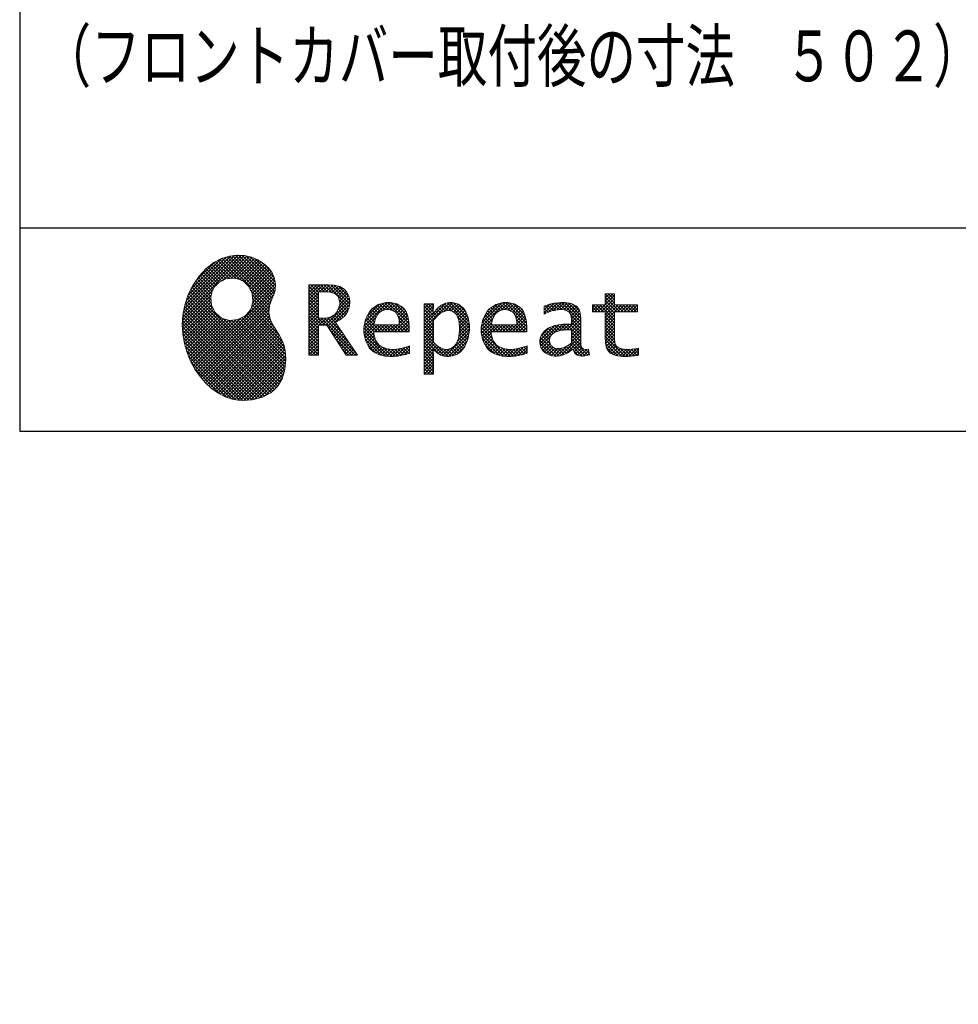
# Model space of a CAD drawing. Units: millimetres. Extents: x 210 to 6060, y -676 to 4222.
# Drawn here: x 210 to 1180, y -524 to 493 of the extents above; entities that cross this region are included whole.
import ezdxf

# ---------------------------------------------------------------- set-up
doc = ezdxf.new("R2010")
doc.units = ezdxf.units.MM
doc.header["$LTSCALE"] = 3.75
doc.layers.add('1', color=7, linetype='Continuous', lineweight=9)
doc.layers.add('10', color=3, linetype='Continuous', lineweight=9)
doc.layers.add('19', color=52, linetype='Continuous', lineweight=9, true_color=0xc0c000)
doc.styles.get("Standard").update_dxf_attribs({"font": 'txt', "bigfont": 'bigfont'})
doc.styles.add('ＭＳ ゴシック', font='txt')
doc.dimstyles.get("Standard").update_dxf_attribs({"dimtxt": 0.18, "dimasz": 0.18, "dimexe": 0.18, "dimexo": 0.0625, "dimgap": 0.09, "dimtad": 0, "dimtih": 1, "dimtoh": 1, "dimdec": 4, "dimzin": 0, "dimdsep": 46, "dimtxsty": 'Standard', "dimcen": 0.09, "dimadec": 0, "dimazin": 0, "dimtfac": 1, "dimtdec": 4, "dimtofl": 0, "dimtmove": 0, "dimatfit": 3, "dimfxl": 1, "dimtolj": 1, "dimtzin": 0, "dimarcsym": 0})
pattern_1 = [(45, (355508.818, 901.877), (-1.694074703, 1.694074703), []), (135, (355508.818, 901.877), (-1.694074703, -1.694074703), [])]

# ---------------------------------------------------------------- blocks, each defined once
blk = doc.blocks.new('G1')
at = {"layer": '19', "linetype": 'Continuous', "lineweight": 9}
h = blk.add_hatch(dxfattribs=at)
h.set_pattern_fill('', scale=0.066667, style=0, pattern_type=2)
h.set_pattern_definition(pattern_1)
h.paths.add_polyline_path([(466.9, 236.3), (462, 240.8), (456.1, 244.6), (449.5, 247.3), (442.2, 249), (434.6, 249.4), (426.6, 248.4), (418.5, 245.9), (410.5, 241.7), (402.8, 235.6), (395.4, 227.6), (390.1, 220), (388.6, 217.4), (387.2, 215), (383.8, 207.6), (380.5, 197.6), (378.6, 187.6), (378, 177.5), (378.6, 167.7), (380.3, 158), (383, 148.7), (386.6, 139.9), (391.1, 131.7), (396.3, 124.1), (402.1, 117.4), (408.5, 111.5), (415.3, 106.7), (422.4, 103), (429.9, 100.6), (435.5, 99.6), (437.4, 99.5), (440.6, 99.4), (450, 100), (460.7, 102.6), (469.4, 107.2), (476.3, 113.6), (481.1, 121.7), (484, 131.2), (484.8, 142), (484.2, 151), (483.6, 153.9), (483.3, 155.6), (481.6, 160.6), (478.4, 166.5), (474.8, 171.9), (471.4, 177.4), (468.7, 183.2), (467.4, 189.7), (468.1, 197.3), (470.4, 204.1), (471.5, 206.3), (472.3, 207.8), (473.8, 212.8), (474.3, 219.1), (473.2, 225.3), (470.7, 231)], flags=0)
h.paths.add_polyline_path([(450.2, 210.1), (446.3, 217.5), (441.5, 222.1), (439.6, 223.1), (437.8, 224.2), (431.3, 225.7), (422.9, 224.9), (415.5, 221), (410.9, 216.2), (409.9, 214.4), (408.9, 212.5), (407.3, 206), (408.1, 197.7), (412, 190.2), (416.8, 185.6), (418.6, 184.6), (420.5, 183.6), (427, 182), (435.3, 182.8), (442.8, 186.7), (447.4, 191.5), (448.4, 193.4), (449.4, 195.2), (451, 201.7)], flags=0)
h = blk.add_hatch(dxfattribs=at)
h.set_pattern_fill('', scale=0.066667, style=0, pattern_type=2)
h.set_pattern_definition(pattern_1)
h.paths.add_polyline_path([(550.3, 205.9), (548.8, 209.8), (548.3, 210.5), (547.9, 211.3), (545.3, 214.3), (542, 216.5), (541.2, 216.9), (540.5, 217.2), (535.3, 218.3), (528.7, 218.8), (526.5, 218.8), (508.8, 218.8), (508.8, 146), (518.6, 146), (518.6, 177), (527.3, 177), (547.3, 146), (559, 146), (536.3, 179.8), (537.3, 180.4), (540.3, 182.2), (543.5, 184.6), (546.1, 187.2), (547.6, 189.3), (548, 190), (548.5, 191), (550.2, 195.6), (550.9, 199.7), (550.9, 201), (550.9, 202.3)], flags=0)
h.paths.add_polyline_path([(540.6, 198.7), (540.6, 200.2), (540.6, 201), (540.2, 203.4), (539.4, 205.7), (539.2, 206.1), (539, 206.6), (537.4, 208.4), (535.3, 209.8), (534.8, 210), (534.2, 210.3), (530.7, 211.1), (526, 211.4), (524.5, 211.4), (518.6, 211.4), (518.6, 184.3), (523.7, 184.3), (524.6, 184.3), (527.6, 184.6), (531, 185.5), (533.9, 187), (535.8, 188.5), (536.3, 189.1), (537, 189.9), (539.5, 194.2)], flags=0)
h = blk.add_hatch(dxfattribs=at)
h.set_pattern_fill('', scale=0.066667, style=0, pattern_type=2)
h.set_pattern_definition(pattern_1)
h.paths.add_polyline_path([(848.3, 190.8), (848.3, 198.1), (824.6, 198.1), (824.6, 209.6), (814.9, 209.6), (814.9, 198.1), (801.6, 198.1), (801.6, 190.8), (814.9, 190.8), (814.9, 165.1), (814.9, 163.7), (815.1, 159.7), (815.6, 156), (815.7, 155.3), (815.9, 154.7), (817, 151.8), (818.8, 149.4), (819.2, 149), (819.9, 148.3), (825.4, 145.8), (832.8, 144.8), (835.3, 144.8), (838.5, 144.8), (848.2, 145.8), (849.4, 146), (849.4, 153.3), (848.4, 153.1), (840.4, 152.1), (837.4, 152.1), (836.1, 152.1), (832.1, 152.6), (831.6, 152.7), (831.2, 152.8), (829, 153.6), (827.2, 154.6), (826.9, 154.9), (826.7, 155.1), (825.2, 157), (825.1, 157.3), (825.1, 157.5), (824.8, 159.5), (824.6, 162.5), (824.6, 163.6), (824.6, 190.8)], flags=0)
h = blk.add_hatch(dxfattribs=at)
h.set_pattern_fill('', scale=0.066667, style=0, pattern_type=2)
h.set_pattern_definition(pattern_1)
h.paths.add_polyline_path([(606.5, 194.6), (605.5, 195.6), (599.6, 199), (593, 200.5), (590.8, 200.5), (588.2, 200.5), (580.4, 198.4), (573.5, 193.5), (572.3, 192.2), (571.2, 190.8), (567.1, 183), (565.4, 174.8), (565.4, 172.1), (565.4, 169.4), (567.1, 161.3), (571, 153.8), (572.2, 152.5), (573, 151.5), (576.1, 149.1), (581.1, 146.7), (587.1, 145.2), (592.4, 144.8), (594.1, 144.8), (596, 144.8), (600.9, 145.2), (601.5, 145.3), (602.1, 145.4), (608.2, 146.7), (608.9, 146.9), (609.1, 146.9), (610.5, 147.4), (612.3, 148), (612.7, 148.1), (612.7, 155.8), (611.2, 155.2), (603.7, 153), (597.5, 152.1), (595.4, 152.1), (593.6, 152.1), (588.1, 153.1), (582.9, 155.3), (582, 156), (581, 156.7), (577.6, 161.5), (575.8, 168.4), (575.7, 170.1), (612.4, 170.1), (612.4, 173.2), (612.4, 175), (612.1, 180.4), (610.9, 186.3), (609.1, 191.1), (607.3, 193.9)], flags=0)
h.paths.add_polyline_path([(601.2, 185.4), (600.1, 187.9), (599.1, 189.4), (598.6, 189.8), (598.1, 190.4), (594.7, 192.3), (591.1, 193.2), (589.9, 193.2), (588.6, 193.2), (584.7, 192.1), (581.1, 189.8), (580.5, 189.1), (579.9, 188.4), (577.5, 184.1), (576.1, 178.7), (576, 177.4), (602.1, 177.4), (602.1, 178.8), (602.1, 179.7), (601.9, 182.4)], flags=0)
h = blk.add_hatch(dxfattribs=at)
h.set_pattern_fill('', scale=0.066667, style=0, pattern_type=2)
h.set_pattern_definition(pattern_1)
h.paths.add_polyline_path([(674.6, 177.1), (673.3, 185.1), (670.3, 192.2), (669.4, 193.4), (668.5, 194.6), (663.2, 198.7), (657.1, 200.5), (655, 200.5), (653.8, 200.5), (650, 199.8), (646.2, 198.2), (645.5, 197.7), (644.7, 197.2), (641.3, 194.2), (638.2, 190.2), (637.6, 189.3), (637, 189.3), (637.6, 199.3), (627.8, 199.3), (627.8, 126.5), (637.6, 126.5), (637.6, 144.8), (637, 152.1), (637.6, 152.1), (638.2, 151.4), (641.2, 148.4), (644.2, 146.5), (644.8, 146.2), (645.4, 146), (648.4, 145.1), (651.2, 144.8), (652.2, 144.8), (653.3, 144.8), (656.8, 145.3), (660.5, 146.6), (661.2, 146.9), (661.9, 147.3), (665.2, 149.6), (668.1, 152.5), (668.6, 153.2), (669.6, 154.5), (673.1, 162.5), (674.6, 171.5), (674.6, 174.4)], flags=0)
h.paths.add_polyline_path([(664.3, 175.6), (663.5, 182.2), (661.6, 187.3), (661.1, 188), (660.5, 188.7), (657.5, 191.2), (654.1, 192.3), (653, 192.3), (652.1, 192.3), (649.5, 191.7), (646.2, 190.3), (645.5, 189.9), (644.8, 189.5), (641.5, 186.7), (638.2, 183), (637.6, 182.1), (637.6, 159.4), (638.1, 158.8), (641, 156.2), (643.7, 154.2), (644.3, 153.9), (644.8, 153.6), (647.6, 152.6), (650, 152.1), (650.9, 152.1), (652.1, 152.1), (655.9, 153.3), (659.6, 156.2), (660.2, 157), (660.9, 157.8), (663.3, 163.5), (664.3, 171), (664.3, 173.4)], flags=0)
h = blk.add_hatch(dxfattribs=at)
h.set_pattern_fill('', scale=0.066667, style=0, pattern_type=2)
h.set_pattern_definition(pattern_1)
h.paths.add_polyline_path([(727.8, 194.6), (726.8, 195.6), (720.9, 199), (714.3, 200.5), (712.1, 200.5), (709.6, 200.5), (701.8, 198.4), (694.8, 193.5), (693.7, 192.2), (692.5, 190.8), (688.5, 183), (686.7, 174.8), (686.7, 172.1), (686.7, 169.4), (688.4, 161.3), (692.4, 153.8), (693.5, 152.5), (694.4, 151.5), (697.4, 149.1), (702.4, 146.7), (708.4, 145.2), (713.7, 144.8), (715.5, 144.8), (717.3, 144.8), (722.2, 145.2), (722.8, 145.3), (723.4, 145.4), (729.6, 146.7), (730.2, 146.9), (730.4, 146.9), (731.8, 147.4), (733.6, 148), (734.1, 148.1), (734.1, 155.8), (732.5, 155.2), (725, 153), (718.8, 152.1), (716.8, 152.1), (715, 152.1), (709.5, 153.1), (704.2, 155.3), (703.3, 156), (702.3, 156.7), (698.9, 161.5), (697.2, 168.4), (697.1, 170.1), (733.8, 170.1), (733.8, 173.2), (733.8, 175), (733.4, 180.4), (732.3, 186.3), (730.4, 191.1), (728.6, 193.9)], flags=0)
h.paths.add_polyline_path([(722.6, 185.4), (721.5, 187.9), (720.4, 189.4), (720, 189.8), (719.4, 190.4), (716.1, 192.3), (712.4, 193.2), (711.2, 193.2), (710, 193.2), (706.1, 192.1), (702.5, 189.8), (701.8, 189.1), (701.2, 188.4), (698.8, 184.1), (697.5, 178.7), (697.4, 177.4), (723.4, 177.4), (723.4, 178.8), (723.4, 179.7), (723.2, 182.4)], flags=0)
h = blk.add_hatch(dxfattribs=at)
h.set_pattern_fill('', scale=0.066667, style=0, pattern_type=2)
h.set_pattern_definition(pattern_1)
h.paths.add_polyline_path([(785.9, 195.9), (785.2, 196.7), (780.1, 199.4), (773.4, 200.5), (771.2, 200.5), (769, 200.5), (763.1, 199.9), (762.4, 199.8), (761.7, 199.7), (757.7, 198.7), (752.9, 197.2), (751.9, 196.8), (751.9, 188.5), (752.8, 189), (757.1, 190.9), (760.9, 192.1), (761.5, 192.3), (762.2, 192.4), (767.4, 193.2), (769.2, 193.2), (770.3, 193.2), (773.3, 192.8), (773.6, 192.7), (774, 192.6), (777.1, 191), (777.4, 190.8), (777.6, 190.6), (779.2, 188), (779.3, 187.7), (779.4, 187.4), (779.8, 185.6), (779.9, 183.4), (779.9, 182.7), (779.9, 178.2), (774, 178.2), (771.2, 178.2), (762.9, 176.9), (755.7, 173.9), (754.5, 173), (753.6, 172.4), (751.3, 170.2), (749, 167.1), (747.7, 163.6), (747.2, 160.7), (747.2, 159.8), (747.2, 159), (747.5, 156.7), (748.5, 153.9), (750, 151.4), (751.5, 149.6), (752.1, 149.2), (752.9, 148.5), (757.5, 146.1), (762.4, 145.1), (764, 145.1), (765, 145.1), (768.2, 145.5), (771.7, 146.4), (772.4, 146.7), (773.1, 147), (776.8, 148.9), (780.7, 151.8), (781.5, 152.4), (781.8, 151.7), (783.3, 148.5), (785.2, 146.6), (785.6, 146.4), (786.1, 146.1), (788.3, 145.4), (790.4, 145.1), (791.1, 145.1), (791.9, 145.1), (794.2, 145.5), (797.7, 146.4), (798.5, 146.6), (797.6, 152.4), (797.3, 152.4), (795.8, 152.1), (794.9, 152), (794.6, 152), (794, 152), (792.5, 152.4), (792.3, 152.4), (792.1, 152.5), (790.8, 153.6), (790.7, 153.7), (790.6, 153.9), (789.8, 155.9), (789.8, 156.1), (789.8, 156.4), (789.6, 159.3), (789.6, 160.2), (789.6, 182.6), (789.6, 183.6), (789.5, 186.8), (789.1, 189.8), (788.9, 190.3), (788.8, 190.8), (787.8, 193.2), (786.3, 195.5)], flags=0)
h.paths.add_polyline_path([(779.9, 158.7), (779.9, 172.2), (777, 172.2), (774.8, 172.2), (768.2, 171.5), (762.8, 169.8), (762, 169.3), (761.5, 168.9), (760, 167.7), (758.5, 165.8), (757.6, 163.7), (757.3, 162), (757.3, 161.4), (757.3, 160.6), (757.9, 158.2), (759.2, 155.8), (759.6, 155.4), (760, 155), (762.5, 153.5), (765.5, 152.9), (766.5, 152.9), (767.3, 152.9), (769.7, 153.2), (772.5, 154.1), (773.1, 154.3), (773.6, 154.6), (776.4, 156.2), (779.3, 158.3)], flags=0)
at = {"layer": '19', "color": 52, "linetype": 'Continuous', "lineweight": 9, "true_color": 0xc0c000}
for p, q in [((418.5, 245.9), (410.5, 241.7)), ((426.6, 248.4), (418.5, 245.9)), ((434.6, 249.4), (426.6, 248.4)), ((442.2, 249), (434.6, 249.4)), ((449.5, 247.3), (442.2, 249)), ((456.1, 244.6), (449.5, 247.3)), ((462, 240.8), (456.1, 244.6)), ((402.8, 235.6), (395.4, 227.6)), ((410.5, 241.7), (402.8, 235.6)), ((466.9, 236.3), (462, 240.8)), ((470.7, 231), (466.9, 236.3)), ((395.4, 227.6), (390.1, 220)), ((415.5, 221), (422.9, 224.9)), ((422.9, 224.9), (431.3, 225.7)), ((431.3, 225.7), (437.8, 224.2)), ((437.8, 224.2), (439.6, 223.1)), ((473.2, 225.3), (470.7, 231)), ((474.3, 219.1), (473.2, 225.3)), ((387.2, 215), (383.8, 207.6)), ((388.6, 217.4), (387.2, 215)), ((390.1, 220), (388.6, 217.4)), ((408.9, 212.5), (409.9, 214.4)), ((409.9, 214.4), (410.9, 216.2)), ((410.9, 216.2), (415.5, 221)), ((439.6, 223.1), (441.5, 222.1)), ((441.5, 222.1), (446.3, 217.5)), ((446.3, 217.5), (450.2, 210.1)), ((473.8, 212.8), (474.3, 219.1)), ((526.5, 218.8), (508.8, 218.8)), ((508.8, 218.8), (508.8, 146)), ((528.7, 218.8), (526.5, 218.8)), ((535.3, 218.3), (528.7, 218.8)), ((540.5, 217.2), (535.3, 218.3)), ((541.2, 216.9), (540.5, 217.2)), ((542, 216.5), (541.2, 216.9)), ((545.3, 214.3), (542, 216.5)), ((547.9, 211.3), (545.3, 214.3)), ((383.8, 207.6), (380.5, 197.6)), ((407.3, 206), (408.9, 212.5)), ((408.1, 197.7), (407.3, 206)), ((450.2, 210.1), (451, 201.7)), ((468.1, 197.3), (470.4, 204.1)), ((470.4, 204.1), (471.5, 206.3)), ((471.5, 206.3), (472.3, 207.8)), ((472.3, 207.8), (473.8, 212.8)), ((518.6, 211.4), (524.5, 211.4)), ((518.6, 184.3), (518.6, 211.4)), ((524.5, 211.4), (526, 211.4)), ((526, 211.4), (530.7, 211.1)), ((530.7, 211.1), (534.2, 210.3)), ((534.2, 210.3), (534.8, 210)), ((534.8, 210), (535.3, 209.8)), ((535.3, 209.8), (537.4, 208.4)), ((537.4, 208.4), (539, 206.6)), ((539, 206.6), (539.2, 206.1)), ((539.2, 206.1), (539.4, 205.7)), ((539.4, 205.7), (540.2, 203.4)), ((548.3, 210.5), (547.9, 211.3)), ((548.8, 209.8), (548.3, 210.5)), ((550.3, 205.9), (548.8, 209.8)), ((550.9, 202.3), (550.3, 205.9)), ((814.9, 198.1), (814.9, 209.6)), ((814.9, 209.6), (824.6, 209.6)), ((824.6, 209.6), (824.6, 198.1)), ((380.5, 197.6), (378.6, 187.6)), ((412, 190.2), (408.1, 197.7)), ((448.4, 193.4), (447.4, 191.5)), ((449.4, 195.2), (448.4, 193.4)), ((451, 201.7), (449.4, 195.2)), ((467.4, 189.7), (468.1, 197.3)), ((539.5, 194.2), (537, 189.9)), ((540.6, 198.7), (539.5, 194.2)), ((540.2, 203.4), (540.6, 201)), ((540.6, 201), (540.6, 200.2)), ((540.6, 200.2), (540.6, 198.7)), ((548.5, 191), (550.2, 195.6)), ((550.2, 195.6), (550.9, 199.7)), ((550.9, 201), (550.9, 202.3)), ((550.9, 199.7), (550.9, 201)), ((573.5, 193.5), (572.3, 192.2)), ((580.4, 198.4), (573.5, 193.5)), ((588.2, 200.5), (580.4, 198.4)), ((590.8, 200.5), (588.2, 200.5)), ((593, 200.5), (590.8, 200.5)), ((599.6, 199), (593, 200.5)), ((605.5, 195.6), (599.6, 199)), ((606.5, 194.6), (605.5, 195.6)), ((607.3, 193.9), (606.5, 194.6)), ((609.1, 191.1), (607.3, 193.9)), ((637.6, 199.3), (627.8, 199.3)), ((627.8, 199.3), (627.8, 126.5)), ((637, 189.3), (637.6, 199.3)), ((641.3, 194.2), (638.2, 190.2)), ((644.7, 197.2), (641.3, 194.2)), ((645.5, 197.7), (644.7, 197.2)), ((646.2, 198.2), (645.5, 197.7)), ((650, 199.8), (646.2, 198.2)), ((653.8, 200.5), (650, 199.8)), ((655, 200.5), (653.8, 200.5)), ((657.1, 200.5), (655, 200.5)), ((663.2, 198.7), (657.1, 200.5)), ((668.5, 194.6), (663.2, 198.7)), ((669.4, 193.4), (668.5, 194.6)), ((670.3, 192.2), (669.4, 193.4)), ((694.8, 193.5), (693.7, 192.2)), ((701.8, 198.4), (694.8, 193.5)), ((709.6, 200.5), (701.8, 198.4)), ((712.1, 200.5), (709.6, 200.5)), ((714.3, 200.5), (712.1, 200.5)), ((720.9, 199), (714.3, 200.5)), ((726.8, 195.6), (720.9, 199)), ((727.8, 194.6), (726.8, 195.6)), ((728.6, 193.9), (727.8, 194.6)), ((730.4, 191.1), (728.6, 193.9)), ((752.9, 197.2), (751.9, 196.8)), ((751.9, 196.8), (751.9, 188.5)), ((757.7, 198.7), (752.9, 197.2)), ((761.7, 199.7), (757.7, 198.7)), ((762.4, 199.8), (761.7, 199.7)), ((763.1, 199.9), (762.4, 199.8)), ((769, 200.5), (763.1, 199.9)), ((771.2, 200.5), (769, 200.5)), ((773.4, 200.5), (771.2, 200.5)), ((780.1, 199.4), (773.4, 200.5)), ((785.2, 196.7), (780.1, 199.4)), ((785.9, 195.9), (785.2, 196.7)), ((786.3, 195.5), (785.9, 195.9)), ((787.8, 193.2), (786.3, 195.5)), ((788.8, 190.8), (787.8, 193.2)), ((801.6, 190.8), (801.6, 198.1)), ((801.6, 198.1), (814.9, 198.1)), ((824.6, 198.1), (848.3, 198.1)), ((848.3, 198.1), (848.3, 190.8)), ((378.6, 187.6), (378, 177.5)), ((416.8, 185.6), (412, 190.2)), ((418.6, 184.6), (416.8, 185.6)), ((420.5, 183.6), (418.6, 184.6)), ((427, 182), (420.5, 183.6)), ((442.8, 186.7), (435.3, 182.8)), ((447.4, 191.5), (442.8, 186.7)), ((468.7, 183.2), (467.4, 189.7)), ((471.4, 177.4), (468.7, 183.2)), ((523.7, 184.3), (518.6, 184.3)), ((524.6, 184.3), (523.7, 184.3)), ((527.6, 184.6), (524.6, 184.3)), ((531, 185.5), (527.6, 184.6)), ((533.9, 187), (531, 185.5)), ((535.8, 188.5), (533.9, 187)), ((536.3, 189.1), (535.8, 188.5)), ((537, 189.9), (536.3, 189.1)), ((540.3, 182.2), (543.5, 184.6)), ((543.5, 184.6), (546.1, 187.2)), ((546.1, 187.2), (547.6, 189.3)), ((547.6, 189.3), (548, 190)), ((548, 190), (548.5, 191)), ((571.2, 190.8), (567.1, 183)), ((572.3, 192.2), (571.2, 190.8)), ((576.1, 178.7), (577.5, 184.1)), ((577.5, 184.1), (579.9, 188.4)), ((579.9, 188.4), (580.5, 189.1)), ((580.5, 189.1), (581.1, 189.8)), ((581.1, 189.8), (584.7, 192.1)), ((584.7, 192.1), (588.6, 193.2)), ((588.6, 193.2), (589.9, 193.2)), ((589.9, 193.2), (591.1, 193.2)), ((591.1, 193.2), (594.7, 192.3)), ((594.7, 192.3), (598.1, 190.4)), ((598.1, 190.4), (598.6, 189.8)), ((598.6, 189.8), (599.1, 189.4)), ((599.1, 189.4), (600.1, 187.9)), ((600.1, 187.9), (601.2, 185.4)), ((601.2, 185.4), (601.9, 182.4)), ((610.9, 186.3), (609.1, 191.1)), ((612.1, 180.4), (610.9, 186.3)), ((637.6, 189.3), (637, 189.3)), ((638.2, 190.2), (637.6, 189.3)), ((638.2, 183), (641.5, 186.7)), ((641.5, 186.7), (644.8, 189.5)), ((644.8, 189.5), (645.5, 189.9)), ((645.5, 189.9), (646.2, 190.3)), ((646.2, 190.3), (649.5, 191.7)), ((649.5, 191.7), (652.1, 192.3)), ((652.1, 192.3), (653, 192.3)), ((653, 192.3), (654.1, 192.3)), ((654.1, 192.3), (657.5, 191.2)), ((657.5, 191.2), (660.5, 188.7)), ((660.5, 188.7), (661.1, 188)), ((661.1, 188), (661.6, 187.3)), ((661.6, 187.3), (663.5, 182.2)), ((673.3, 185.1), (670.3, 192.2)), ((674.6, 177.1), (673.3, 185.1)), ((692.5, 190.8), (688.5, 183)), ((693.7, 192.2), (692.5, 190.8)), ((697.5, 178.7), (698.8, 184.1)), ((698.8, 184.1), (701.2, 188.4)), ((701.2, 188.4), (701.8, 189.1)), ((701.8, 189.1), (702.5, 189.8)), ((702.5, 189.8), (706.1, 192.1)), ((706.1, 192.1), (710, 193.2)), ((710, 193.2), (711.2, 193.2)), ((711.2, 193.2), (712.4, 193.2)), ((712.4, 193.2), (716.1, 192.3)), ((716.1, 192.3), (719.4, 190.4)), ((719.4, 190.4), (720, 189.8)), ((720, 189.8), (720.4, 189.4)), ((720.4, 189.4), (721.5, 187.9)), ((721.5, 187.9), (722.6, 185.4)), ((722.6, 185.4), (723.2, 182.4)), ((732.3, 186.3), (730.4, 191.1)), ((733.4, 180.4), (732.3, 186.3)), ((751.9, 188.5), (752.8, 189)), ((752.8, 189), (757.1, 190.9)), ((757.1, 190.9), (760.9, 192.1)), ((760.9, 192.1), (761.5, 192.3)), ((761.5, 192.3), (762.2, 192.4)), ((762.2, 192.4), (767.4, 193.2)), ((767.4, 193.2), (769.2, 193.2)), ((769.2, 193.2), (770.3, 193.2)), ((770.3, 193.2), (773.3, 192.8)), ((773.3, 192.8), (773.6, 192.7)), ((773.6, 192.7), (774, 192.6)), ((774, 192.6), (777.1, 191)), ((777.1, 191), (777.4, 190.8)), ((777.4, 190.8), (777.6, 190.6)), ((777.6, 190.6), (779.2, 188)), ((779.2, 188), (779.3, 187.7)), ((779.3, 187.7), (779.4, 187.4)), ((779.4, 187.4), (779.8, 185.6)), ((779.8, 185.6), (779.9, 183.4)), ((779.9, 183.4), (779.9, 182.7)), ((788.9, 190.3), (788.8, 190.8)), ((789.1, 189.8), (788.9, 190.3)), ((789.5, 186.8), (789.1, 189.8)), ((789.6, 183.6), (789.5, 186.8)), ((789.6, 182.6), (789.6, 183.6)), ((814.9, 190.8), (801.6, 190.8)), ((814.9, 165.1), (814.9, 190.8)), ((848.3, 190.8), (824.6, 190.8)), ((824.6, 190.8), (824.6, 163.6)), ((378, 177.5), (378.6, 167.7)), ((435.3, 182.8), (427, 182)), ((474.8, 171.9), (471.4, 177.4)), ((518.6, 146), (518.6, 177)), ((518.6, 177), (527.3, 177)), ((527.3, 177), (547.3, 146)), ((536.3, 179.8), (537.3, 180.4)), ((559, 146), (536.3, 179.8)), ((537.3, 180.4), (540.3, 182.2)), ((567.1, 183), (565.4, 174.8)), ((565.4, 174.8), (565.4, 172.1)), ((576, 177.4), (576.1, 178.7)), ((602.1, 177.4), (576, 177.4)), ((601.9, 182.4), (602.1, 179.7)), ((602.1, 179.7), (602.1, 178.8)), ((602.1, 178.8), (602.1, 177.4)), ((612.4, 175), (612.1, 180.4)), ((612.4, 173.2), (612.4, 175)), ((612.4, 170.1), (612.4, 173.2)), ((637.6, 182.1), (638.2, 183)), ((637.6, 159.4), (637.6, 182.1)), ((663.5, 182.2), (664.3, 175.6)), ((664.3, 175.6), (664.3, 173.4)), ((664.3, 173.4), (664.3, 171)), ((674.6, 174.4), (674.6, 177.1)), ((674.6, 171.5), (674.6, 174.4)), ((688.5, 183), (686.7, 174.8)), ((686.7, 174.8), (686.7, 172.1)), ((697.4, 177.4), (697.5, 178.7)), ((723.4, 177.4), (697.4, 177.4)), ((723.2, 182.4), (723.4, 179.7)), ((723.4, 179.7), (723.4, 178.8)), ((723.4, 178.8), (723.4, 177.4)), ((733.8, 175), (733.4, 180.4)), ((733.8, 173.2), (733.8, 175)), ((733.8, 170.1), (733.8, 173.2)), ((754.5, 173), (753.6, 172.4)), ((755.7, 173.9), (754.5, 173)), ((762.9, 176.9), (755.7, 173.9)), ((771.2, 178.2), (762.9, 176.9)), ((774, 178.2), (771.2, 178.2)), ((779.9, 178.2), (774, 178.2)), ((779.9, 182.7), (779.9, 178.2)), ((789.6, 160.2), (789.6, 182.6)), ((378.6, 167.7), (380.3, 158)), ((478.4, 166.5), (474.8, 171.9)), ((481.6, 160.6), (478.4, 166.5)), ((565.4, 172.1), (565.4, 169.4)), ((565.4, 169.4), (567.1, 161.3)), ((575.8, 168.4), (575.7, 170.1)), ((575.7, 170.1), (612.4, 170.1)), ((577.6, 161.5), (575.8, 168.4)), ((663.3, 163.5), (660.9, 157.8)), ((664.3, 171), (663.3, 163.5)), ((673.1, 162.5), (674.6, 171.5)), ((686.7, 172.1), (686.7, 169.4)), ((686.7, 169.4), (688.4, 161.3)), ((697.2, 168.4), (697.1, 170.1)), ((697.1, 170.1), (733.8, 170.1)), ((698.9, 161.5), (697.2, 168.4)), ((747.7, 163.6), (747.2, 160.7)), ((749, 167.1), (747.7, 163.6)), ((751.3, 170.2), (749, 167.1)), ((753.6, 172.4), (751.3, 170.2)), ((757.3, 162), (757.6, 163.7)), ((757.6, 163.7), (758.5, 165.8)), ((758.5, 165.8), (760, 167.7)), ((760, 167.7), (761.5, 168.9)), ((761.5, 168.9), (762, 169.3)), ((762, 169.3), (762.8, 169.8)), ((762.8, 169.8), (768.2, 171.5)), ((768.2, 171.5), (774.8, 172.2)), ((774.8, 172.2), (777, 172.2)), ((777, 172.2), (779.9, 172.2)), ((779.9, 172.2), (779.9, 158.7)), ((814.9, 163.7), (814.9, 165.1)), ((815.1, 159.7), (814.9, 163.7)), ((824.6, 163.6), (824.6, 162.5)), ((380.3, 158), (383, 148.7)), ((483.3, 155.6), (481.6, 160.6)), ((483.6, 153.9), (483.3, 155.6)), ((484.2, 151), (483.6, 153.9)), ((567.1, 161.3), (571, 153.8)), ((571, 153.8), (572.2, 152.5)), ((581, 156.7), (577.6, 161.5)), ((582, 156), (581, 156.7)), ((582.9, 155.3), (582, 156)), ((588.1, 153.1), (582.9, 155.3)), ((593.6, 152.1), (588.1, 153.1)), ((603.7, 153), (597.5, 152.1)), ((611.2, 155.2), (603.7, 153)), ((612.7, 155.8), (611.2, 155.2)), ((612.7, 148.1), (612.7, 155.8)), ((638.1, 158.8), (637.6, 159.4)), ((641, 156.2), (638.1, 158.8)), ((643.7, 154.2), (641, 156.2)), ((644.3, 153.9), (643.7, 154.2)), ((644.8, 153.6), (644.3, 153.9)), ((647.6, 152.6), (644.8, 153.6)), ((650, 152.1), (647.6, 152.6)), ((655.9, 153.3), (652.1, 152.1)), ((659.6, 156.2), (655.9, 153.3)), ((660.2, 157), (659.6, 156.2)), ((660.9, 157.8), (660.2, 157)), ((668.1, 152.5), (668.6, 153.2)), ((668.6, 153.2), (669.6, 154.5)), ((669.6, 154.5), (673.1, 162.5)), ((688.4, 161.3), (692.4, 153.8)), ((692.4, 153.8), (693.5, 152.5)), ((702.3, 156.7), (698.9, 161.5)), ((703.3, 156), (702.3, 156.7)), ((704.2, 155.3), (703.3, 156)), ((709.5, 153.1), (704.2, 155.3)), ((715, 152.1), (709.5, 153.1)), ((725, 153), (718.8, 152.1)), ((732.5, 155.2), (725, 153)), ((734.1, 155.8), (732.5, 155.2)), ((734.1, 148.1), (734.1, 155.8)), ((747.2, 160.7), (747.2, 159.8)), ((747.2, 159.8), (747.2, 159)), ((747.2, 159), (747.5, 156.7)), ((747.5, 156.7), (748.5, 153.9)), ((748.5, 153.9), (750, 151.4)), ((757.3, 161.4), (757.3, 162)), ((757.3, 160.6), (757.3, 161.4)), ((757.9, 158.2), (757.3, 160.6)), ((759.2, 155.8), (757.9, 158.2)), ((759.6, 155.4), (759.2, 155.8)), ((760, 155), (759.6, 155.4)), ((762.5, 153.5), (760, 155)), ((765.5, 152.9), (762.5, 153.5)), ((766.5, 152.9), (765.5, 152.9)), ((767.3, 152.9), (766.5, 152.9)), ((769.7, 153.2), (767.3, 152.9)), ((772.5, 154.1), (769.7, 153.2)), ((773.1, 154.3), (772.5, 154.1)), ((773.6, 154.6), (773.1, 154.3)), ((776.4, 156.2), (773.6, 154.6)), ((779.3, 158.3), (776.4, 156.2)), ((779.9, 158.7), (779.3, 158.3)), ((789.6, 159.3), (789.6, 160.2)), ((789.8, 156.4), (789.6, 159.3)), ((789.8, 156.1), (789.8, 156.4)), ((789.8, 155.9), (789.8, 156.1)), ((790.6, 153.9), (789.8, 155.9)), ((790.7, 153.7), (790.6, 153.9)), ((790.8, 153.6), (790.7, 153.7)), ((792.1, 152.5), (790.8, 153.6)), ((815.6, 156), (815.1, 159.7)), ((815.7, 155.3), (815.6, 156)), ((815.9, 154.7), (815.7, 155.3)), ((817, 151.8), (815.9, 154.7)), ((824.6, 162.5), (824.8, 159.5)), ((824.8, 159.5), (825.1, 157.5)), ((825.1, 157.5), (825.1, 157.3)), ((825.1, 157.3), (825.2, 157)), ((825.2, 157), (826.7, 155.1)), ((826.7, 155.1), (826.9, 154.9)), ((826.9, 154.9), (827.2, 154.6)), ((827.2, 154.6), (829, 153.6)), ((829, 153.6), (831.2, 152.8)), ((831.2, 152.8), (831.6, 152.7)), ((831.6, 152.7), (832.1, 152.6)), ((832.1, 152.6), (836.1, 152.1)), ((840.4, 152.1), (848.4, 153.1)), ((848.4, 153.1), (849.4, 153.3)), ((849.4, 153.3), (849.4, 146)), ((383, 148.7), (386.6, 139.9)), ((484.8, 142), (484.2, 151)), ((508.8, 146), (518.6, 146)), ((547.3, 146), (559, 146)), ((572.2, 152.5), (573, 151.5)), ((573, 151.5), (576.1, 149.1)), ((576.1, 149.1), (581.1, 146.7)), ((581.1, 146.7), (587.1, 145.2)), ((587.1, 145.2), (592.4, 144.8)), ((592.4, 144.8), (594.1, 144.8)), ((595.4, 152.1), (593.6, 152.1)), ((594.1, 144.8), (596, 144.8)), ((597.5, 152.1), (595.4, 152.1)), ((596, 144.8), (600.9, 145.2)), ((600.9, 145.2), (601.5, 145.3)), ((601.5, 145.3), (602.1, 145.4)), ((602.1, 145.4), (608.2, 146.7)), ((608.2, 146.7), (608.9, 146.9)), ((608.9, 146.9), (609.1, 146.9)), ((609.1, 146.9), (610.5, 147.4)), ((610.5, 147.4), (612.3, 148)), ((612.3, 148), (612.7, 148.1)), ((637.6, 144.8), (637, 152.1)), ((637, 152.1), (637.6, 152.1)), ((637.6, 152.1), (638.2, 151.4)), ((637.6, 126.5), (637.6, 144.8)), ((638.2, 151.4), (641.2, 148.4)), ((641.2, 148.4), (644.2, 146.5)), ((644.2, 146.5), (644.8, 146.2)), ((644.8, 146.2), (645.4, 146)), ((645.4, 146), (648.4, 145.1)), ((648.4, 145.1), (651.2, 144.8)), ((650.9, 152.1), (650, 152.1)), ((652.1, 152.1), (650.9, 152.1)), ((651.2, 144.8), (652.2, 144.8)), ((652.2, 144.8), (653.3, 144.8)), ((653.3, 144.8), (656.8, 145.3)), ((656.8, 145.3), (660.5, 146.6)), ((660.5, 146.6), (661.2, 146.9)), ((661.2, 146.9), (661.9, 147.3)), ((661.9, 147.3), (665.2, 149.6)), ((665.2, 149.6), (668.1, 152.5)), ((693.5, 152.5), (694.4, 151.5)), ((694.4, 151.5), (697.4, 149.1)), ((697.4, 149.1), (702.4, 146.7)), ((702.4, 146.7), (708.4, 145.2)), ((708.4, 145.2), (713.7, 144.8)), ((713.7, 144.8), (715.5, 144.8)), ((716.8, 152.1), (715, 152.1)), ((715.5, 144.8), (717.3, 144.8)), ((718.8, 152.1), (716.8, 152.1)), ((717.3, 144.8), (722.2, 145.2)), ((722.2, 145.2), (722.8, 145.3)), ((722.8, 145.3), (723.4, 145.4)), ((723.4, 145.4), (729.6, 146.7)), ((729.6, 146.7), (730.2, 146.9)), ((730.2, 146.9), (730.4, 146.9)), ((730.4, 146.9), (731.8, 147.4)), ((731.8, 147.4), (733.6, 148)), ((733.6, 148), (734.1, 148.1)), ((750, 151.4), (751.5, 149.6)), ((751.5, 149.6), (752.1, 149.2)), ((752.1, 149.2), (752.9, 148.5)), ((752.9, 148.5), (757.5, 146.1)), ((757.5, 146.1), (762.4, 145.1)), ((762.4, 145.1), (764, 145.1)), ((764, 145.1), (765, 145.1)), ((765, 145.1), (768.2, 145.5)), ((768.2, 145.5), (771.7, 146.4)), ((771.7, 146.4), (772.4, 146.7)), ((772.4, 146.7), (773.1, 147)), ((773.1, 147), (776.8, 148.9)), ((776.8, 148.9), (780.7, 151.8)), ((780.7, 151.8), (781.5, 152.4)), ((781.5, 152.4), (781.8, 151.7)), ((781.8, 151.7), (783.3, 148.5)), ((783.3, 148.5), (785.2, 146.6)), ((785.2, 146.6), (785.6, 146.4)), ((785.6, 146.4), (786.1, 146.1)), ((786.1, 146.1), (788.3, 145.4)), ((788.3, 145.4), (790.4, 145.1)), ((790.4, 145.1), (791.1, 145.1)), ((791.1, 145.1), (791.9, 145.1)), ((791.9, 145.1), (794.2, 145.5)), ((792.3, 152.4), (792.1, 152.5)), ((792.5, 152.4), (792.3, 152.4)), ((794, 152), (792.5, 152.4)), ((794.6, 152), (794, 152)), ((794.2, 145.5), (797.7, 146.4)), ((794.9, 152), (794.6, 152)), ((795.8, 152.1), (794.9, 152)), ((797.3, 152.4), (795.8, 152.1)), ((797.6, 152.4), (797.3, 152.4)), ((798.5, 146.6), (797.6, 152.4)), ((797.7, 146.4), (798.5, 146.6)), ((818.8, 149.4), (817, 151.8)), ((819.2, 149), (818.8, 149.4)), ((819.9, 148.3), (819.2, 149)), ((825.4, 145.8), (819.9, 148.3)), ((832.8, 144.8), (825.4, 145.8)), ((835.3, 144.8), (832.8, 144.8)), ((838.5, 144.8), (835.3, 144.8)), ((836.1, 152.1), (837.4, 152.1)), ((837.4, 152.1), (840.4, 152.1)), ((848.2, 145.8), (838.5, 144.8)), ((849.4, 146), (848.2, 145.8)), ((386.6, 139.9), (391.1, 131.7)), ((484, 131.2), (484.8, 142)), ((391.1, 131.7), (396.3, 124.1)), ((396.3, 124.1), (402.1, 117.4)), ((481.1, 121.7), (484, 131.2)), ((627.8, 126.5), (637.6, 126.5)), ((402.1, 117.4), (408.5, 111.5)), ((469.4, 107.2), (476.3, 113.6)), ((476.3, 113.6), (481.1, 121.7)), ((408.5, 111.5), (415.3, 106.7)), ((415.3, 106.7), (422.4, 103)), ((422.4, 103), (429.9, 100.6)), ((450, 100), (460.7, 102.6)), ((460.7, 102.6), (469.4, 107.2)), ((429.9, 100.6), (435.5, 99.6)), ((435.5, 99.6), (437.4, 99.5)), ((437.4, 99.5), (440.6, 99.4)), ((440.6, 99.4), (450, 100))]:
    blk.add_line(p, q, dxfattribs=at)
blk = doc.blocks.new('_DOT')
at = {"color": 0}
blk.add_line((-0.5, 0), (-1, 0), dxfattribs=at)
at = {"color": 0, "const_width": 0.5}
blk.add_lwpolyline([(-0.25, 0, 1), (0.25, 0, 1)], format="xyb", close=True, dxfattribs=at)
blk = doc.blocks.new('Dim39')
at = {"layer": '10', "color": 3, "linetype": 'Continuous', "lineweight": 30}
for p, q in [((1115.2, 2712.5), (885.2, 2712.5)), ((900.2, 777.5), (900.2, 2712.5)), ((1081.2, 777.5), (885.2, 777.5))]:
    blk.add_line(p, q, dxfattribs=at)
at = {"layer": '10', "color": 3, "linetype": 'Continuous', "lineweight": 30, "xscale": 9, "yscale": 9, "zscale": 9}
for p, rotation in [((900.2, 2712.5), 89.99999999999959), ((900.2, 777.5), 269.9999999999998)]:
    blk.add_blockref('_DOT', p, dxfattribs=dict(at, rotation=rotation))
at = {"layer": '10', "color": 3, "linetype": 'Continuous', "lineweight": 9, "insert": (900.2, 1745), "char_height": 52.5, "width": 4538.755, "attachment_point": 8, "rotation": 90, "style": 'ＭＳ ゴシック'}
blk.add_mtext('固定用下地取付位置\u30001935', dxfattribs=at)

msp = doc.modelspace()

# ---------------------------------------------------------------- linework, layer by layer
at = {"layer": '1', "color": 7, "linetype": 'Continuous', "lineweight": 30}
for p, q in [((210, 4222.5), (210, 67.5)), ((210, 277.5), (6060, 277.5)), ((210, 67.5), (6060, 67.5))]:
    msp.add_line(p, q, dxfattribs=at)

# ---------------------------------------------------------------- block references
msp.add_blockref('G1', (0, 0))

# ---------------------------------------------------------------- texts
at = {"layer": '1', "color": 7, "linetype": 'Continuous', "lineweight": 9, "insert": (1204.698, 428.945), "char_height": 52.5, "width": 1221.3745, "attachment_point": 9}
msp.add_mtext('{\\fＭＳ ゴシック;\\W0.714286;（フロントカバー取付後の寸法\u3000５０２）}', dxfattribs=at)

# ---------------------------------------------------------------- dimensions: what is measured, and where the dimension line sits
at = {"layer": '10', "color": 3, "linetype": 'Continuous', "lineweight": 30}
dim = msp.add_linear_dim(base=(900.164, 2712.5), p1=(1096.164, 777.5), p2=(1130.164, 2712.5), angle=90, text='固<>', dimstyle='Standard', override={"dimscale": 1, "dimtxt": 52.5, "dimasz": 9, "dimexe": 15, "dimexo": 15, "dimgap": 0, "dimtad": 1, "dimtih": 0, "dimtoh": 0, "dimdec": 2, "dimzin": 8, "dimtxsty": 'ＭＳ ゴシック', "dimblk1": 'DOT', "dimblk2": 'DOT', "dimsah": 1, "dimse1": 0, "dimse2": 0, "dimtix": 0, "dimtofl": 1, "dimtmove": 1, "dimatfit": 2, "dimtzin": 8}, dxfattribs=at)
dim.commit()
dim.dimension.update_dxf_attribs({"geometry": 'Dim39', "text_midpoint": (900.164, 1745), "dimtype": 160})

doc.saveas('drawing.dxf')
